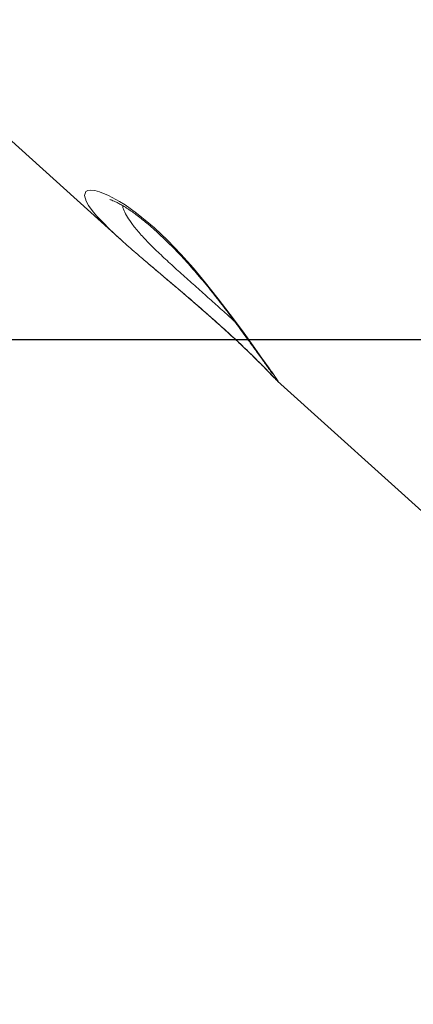
# Model space of a CAD drawing. Units: millimetres. Extents: x -14612 to 27159, y -9342 to 3543.
# Drawn here: x 1558 to 1692, y 569 to 904 of the extents above; entities that cross this region are included whole.
import ezdxf

# ---------------------------------------------------------------- set-up
doc = ezdxf.new("R2010")
doc.units = ezdxf.units.MM
doc.header["$PDSIZE"] = -1
doc.layers.add('QUOTA', color=230, linetype='Continuous')
doc.dimstyles.new('ISO-25', dxfattribs={"dimtxt": 2.5, "dimasz": 2.5, "dimexe": 1.25, "dimexo": 0.625, "dimtad": 1, "dimtxsty": 'Standard', "dimcen": 2.5, "dimadec": 0, "dimazin": 0, "dimtfac": 1, "dimtmove": 0, "dimatfit": 3, "dimfxl": 0, "dimarcsym": 0})

# ---------------------------------------------------------------- blocks, each defined once
blk = doc.blocks.new('*D10')
at = {"color": 0, "linetype": 'ByBlock', "lineweight": -2}
for p, q in [((238.78, 795.36), (3324.35, 795.36)), ((3323.35, 792.05), (3323.35, -1.34)), ((259.19, -4.64), (3324.35, -4.64))]:
    blk.add_line(p, q, dxfattribs=at)
at = {"color": 0, "linetype": 'ByBlock'}
for points in [[(3323.35, 795.36), (3322.8, 792.05), (3323.9, 792.05)], [(3323.35, -4.64), (3322.8, -1.34), (3323.9, -1.34)]]:
    blk.add_solid(points, dxfattribs=at)
at = {"layer": 'DEFPOINTS', "color": 0, "linetype": 'ByBlock'}
for p in [(237.78, 795.36), (258.19, -4.64)]:
    blk.add_point(p, dxfattribs=at)
at = {"color": 0, "linetype": 'ByBlock', "insert": (3292.58, 395.36), "char_height": 50, "attachment_point": 5, "rotation": 90}
blk.add_mtext('800,000', dxfattribs=at)
blk = doc.blocks.new('*D11')
at = {"color": 0, "linetype": 'ByBlock', "lineweight": -2}
for p, q in [((995.69, 1195.36), (3594.65, 1195.36)), ((3593.65, 1192.05), (3593.65, -1.34)), ((997.28, -4.64), (3594.65, -4.64))]:
    blk.add_line(p, q, dxfattribs=at)
at = {"color": 0, "linetype": 'ByBlock'}
for points in [[(3593.65, 1195.36), (3593.1, 1192.05), (3594.2, 1192.05)], [(3593.65, -4.64), (3593.1, -1.34), (3594.2, -1.34)]]:
    blk.add_solid(points, dxfattribs=at)
at = {"layer": 'DEFPOINTS', "color": 0, "linetype": 'ByBlock'}
for p in [(994.69, 1195.36), (996.28, -4.64)]:
    blk.add_point(p, dxfattribs=at)
at = {"color": 0, "linetype": 'ByBlock', "insert": (3562.88, 595.36), "char_height": 50, "attachment_point": 5, "rotation": 90}
blk.add_mtext('1200,000', dxfattribs=at)

msp = doc.modelspace()

# ---------------------------------------------------------------- linework, layer by layer
at = {"color": 7, "linetype": 'Continuous', "lineweight": 15}
for p, q in [((1446.8334, 960.6233), (1592.6929, 829.0366)), ((1592.6752, 829.0796), (1593.2873, 828.528)), ((1645.4986, 781.44), (1645.6151, 781.3281)), ((1645.5977, 781.3087), (1645.6233, 781.2856)), ((1645.6707, 781.2429), (1791.4631, 649.7167))]:
    msp.add_line(p, q, dxfattribs=at)
at = {"color": 8, "linetype": 'Continuous', "lineweight": 15, "flags": 128}
msp.add_lwpolyline([(1588.7904, 832.6921), (1585.9761, 835.4696), (1584.1291, 837.4674), (1582.615, 839.2775), (1581.4074, 840.945), (1580.5651, 842.398), (1579.9703, 844.3865), (1580.4807, 845.6813), (1581.183, 846.0365), (1582.1778, 846.1594), (1583.5023, 846.0279), (1585.1244, 845.6173), (1588.175, 844.3979), (1591.9643, 842.3408), (1593.8729, 841.1284), (1597.7023, 838.3941), (1601.936, 834.9501), (1603.7674, 833.334), (1608.1995, 829.1278), (1612.7549, 824.3946), (1617.03, 819.6033), (1621.2011, 814.6304), (1625.5053, 809.2231), (1629.548, 803.9252), (1633.6964, 798.3111), (1637.4044, 793.1817), (1640.3495, 789.0608), (1642.7804, 785.6433), (1642.7804, 785.6433)], dxfattribs=at)
at = {"color": 7, "linetype": 'Continuous', "lineweight": 15}
for points, knots in [([(1483.6569, 1155.458), (1501.2513, 1138.3134), (1541.7091, 1098.8898), (1597.547, 1044.4519), (1666.5626, 977.1566), (1737.7028, 907.7795), (1793.4659, 853.3987), (1818.454, 829.0301)], [0, 0, 0, 0, 0.15765455, 0.36252173, 0.50038716, 0.77611802, 1, 1, 1, 1]), ([(1817.8545, 826.2026), (1793.039, 850.393), (1716.3775, 925.1238), (1614.3274, 1024.6828), (1527.4801, 1109.4842), (1492.4508, 1143.7082), (1482.8198, 1153.1178)], [0, 0, 0, 0, 0.22211211, 0.68616426, 0.91371387, 1, 1, 1, 1]), ([(1588.5941, 842.9615), (1588.5864, 842.9628), (1588.5573, 842.9678), (1588.7896, 842.9142), (1589.2777, 842.7517), (1590.0575, 842.4402), (1591.096, 841.9537), (1592.3792, 841.2736), (1593.8882, 840.3831), (1595.4563, 839.3738), (1597.1075, 838.2057), (1598.8477, 836.886), (1600.7619, 835.341), (1602.8206, 833.5851), (1604.9924, 831.6367), (1607.2443, 829.5196), (1609.5411, 827.2625), (1611.8455, 824.899), (1614.1209, 822.4655), (1616.3428, 819.9873), (1618.5229, 817.4498), (1620.7175, 814.8254), (1622.9261, 812.1091), (1625.1236, 809.3367), (1627.2752, 806.5586), (1629.3686, 803.7996), (1631.3898, 801.0881), (1633.3247, 798.4545), (1634.9787, 796.1791), (1636.2642, 794.4011), (1637.4817, 792.7157), (1638.7502, 790.9589), (1640.0942, 789.0933), (1641.2615, 787.4664), (1642.2399, 786.0934), (1642.985, 785.036), (1643.5039, 784.2858), (1643.7933, 783.858), (1643.9225, 783.6556), (1643.909, 783.6778), (1643.906, 783.6827)], [0, 0, 0, 0, 0.00735117, 0.02808734, 0.05045929, 0.07432323, 0.09938984, 0.12531706, 0.1517995, 0.17833465, 0.20092971, 0.22483937, 0.24974739, 0.27551152, 0.30196652, 0.32893186, 0.35621728, 0.38363258, 0.41095297, 0.43802599, 0.46509517, 0.49334161, 0.5232739, 0.55398114, 0.58549439, 0.61779258, 0.6508176, 0.68447968, 0.71866879, 0.7431383, 0.76099535, 0.79459342, 0.8279188, 0.86085923, 0.89326948, 0.92492593, 0.95188275, 0.9756257, 0.99454054, 1, 1, 1, 1]), ([(1602.7042, 820.3646), (1601.3696, 821.4971), (1598.214, 824.1747), (1593.7709, 828.0662), (1590.4379, 831.0553), (1589.0175, 832.4665), (1588.7904, 832.6921)], [0, 0, 0, 0, 0.247994252, 0.586355318, 0.933874805, 1, 1, 1, 1]), ([(1599.8774, 822.7731), (1600.5097, 822.2301), (1602.0386, 820.9173), (1603.7097, 819.5064), (1604.6898, 818.6789)], [0, 0, 0, 0, 0.41355052, 1, 1, 1, 1]), ([(1602.7965, 820.2749), (1603.4907, 819.6843), (1605.1026, 818.3129), (1607.6994, 816.1138), (1610.5243, 813.719), (1613.3215, 811.3404), (1616.0807, 808.9686), (1618.8143, 806.5958), (1621.5228, 804.2203), (1624.183, 801.8617), (1626.764, 799.5467), (1629.2332, 797.3038), (1631.5584, 795.1618), (1633.7111, 793.1468), (1635.6655, 791.2836), (1637.4516, 789.5425), (1639.0756, 787.9337), (1640.5399, 786.4607), (1641.8286, 785.1477), (1642.9511, 783.9936), (1643.9075, 783.0053), (1644.6906, 782.2066), (1645.1841, 781.7067), (1645.5742, 781.3485), (1645.6782, 781.253)], [0, 0, 0, 0, 0.0364646, 0.08467132, 0.13206809, 0.17848946, 0.22427124, 0.27043085, 0.31714318, 0.36426668, 0.41161632, 0.45893438, 0.50594241, 0.55240391, 0.59809834, 0.64301787, 0.69012258, 0.7368892, 0.78461627, 0.83338441, 0.88347137, 0.93584224, 0.98289372, 1, 1, 1, 1])]:
    msp.add_open_spline(points, degree=3, knots=knots, dxfattribs=at)
at = {"color": 8, "linetype": 'Continuous', "lineweight": 15}
for points, knots in [([(1592.9595, 840.9173), (1593.0473, 840.5121), (1593.2639, 839.5121), (1594.2163, 837.597), (1595.8114, 835.1162), (1598.1435, 832.19), (1601.2529, 828.8026), (1604.9487, 825.1286), (1609.0941, 821.248), (1613.5146, 817.2448), (1618.0585, 813.1907), (1622.5722, 809.1745), (1626.8321, 805.3496), (1629.7109, 802.745), (1630.9854, 801.5778), (1631.0944, 801.478)], [0, 0, 0, 0, 0.05183134, 0.12791109, 0.20366769, 0.29022594, 0.37870282, 0.4671524, 0.55485058, 0.64253981, 0.73005048, 0.81756167, 0.9047053, 0.99184897, 1, 1, 1, 1]), ([(1604.6898, 818.6789), (1605.6059, 817.9027), (1608.396, 815.539), (1613.2626, 811.4275), (1619.0111, 806.4931), (1624.5227, 801.661), (1629.6322, 797.0371), (1634.2283, 792.7406), (1638.1444, 788.9367), (1641.3428, 785.7221), (1643.6699, 783.3149), (1645.0835, 781.8236), (1645.3885, 781.5417), (1645.4986, 781.44)], [0, 0, 0, 0, 0.04947964, 0.15067967, 0.24921609, 0.3477461, 0.44629415, 0.5448447, 0.64413074, 0.74342908, 0.84346018, 0.94351508, 1, 1, 1, 1]), ([(1642.7804, 785.6433), (1642.9875, 785.3516), (1643.5751, 784.5236), (1644.3842, 783.3807), (1645.1373, 782.3063), (1645.6549, 781.5479), (1645.8954, 781.1499), (1645.9107, 781.0489), (1645.7488, 781.1927), (1645.6802, 781.2535)], [0, 0, 0, 0, 0.08789417, 0.24942699, 0.41095037, 0.57764972, 0.74433651, 0.89181337, 1, 1, 1, 1])]:
    msp.add_open_spline(points, degree=3, knots=knots, dxfattribs=at)

# ---------------------------------------------------------------- dimensions: what is measured, and where the dimension line sits
at = {"layer": 'QUOTA'}
for base, p1, p2, picture, middle in [((3593.6521, -4.6437), (994.6866, 1195.3563), (996.28, -4.6437), '*D11', (3562.8781, 595.3563)), ((3323.3495, -4.6437), (237.7843, 795.3563), (258.1909, -4.6437), '*D10', (3292.5755, 395.3563))]:
    dim = msp.add_linear_dim(base=base, p1=p1, p2=p2, angle=90, dimstyle='ISO-25', override={"dimtxt": 50, "dimasz": 3.302, "dimexe": 1, "dimexo": 1, "dimgap": 1.524, "dimtoh": 1, "dimdec": 3, "dimzin": 0, "dimadec": 2, "dimtdec": 3, "dimtzin": 0}, dxfattribs=at)
    dim.commit()
    dim.dimension.update_dxf_attribs({"geometry": picture, "text_midpoint": middle, "text_rotation": 90})

doc.saveas('drawing.dxf')
